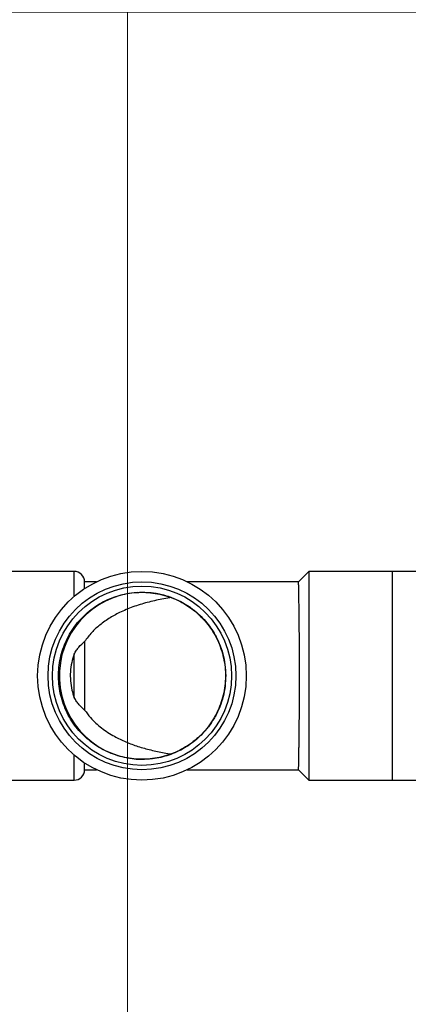
# Model space of a CAD drawing. Units: inches. Extents: x 0.2 to 11, y -0.1 to 8.3.
# Drawn here: x 7.2 to 7.6, y 2.5 to 3.5 of the extents above; entities that cross this region are included whole.
import ezdxf

# ---------------------------------------------------------------- set-up
doc = ezdxf.new("R2010")
doc.units = ezdxf.units.IN
doc.header["$MEASUREMENT"] = 0
doc.layers.add('FORMAT', color=7, linetype='Continuous')
doc.styles.add('SLDTEXTSTYLE0', font='TXT', dxfattribs={"width": 0.75})
doc.dimstyles.new('SLDDIMSTYLE0', dxfattribs={"dimtxt": 0.083333, "dimasz": 0.13, "dimexe": 0, "dimexo": 0.0625, "dimgap": 0.020833, "dimtad": 0, "dimtih": 1, "dimtoh": 1, "dimdec": 4, "dimlfac": 24, "dimrnd": 1e-09, "dimzin": 12, "dimdsep": 46, "dimlunit": 5, "dimtxsty": 'SLDTEXTSTYLE0', "dimsah": 1, "dimcen": 0.09, "dimadec": 0, "dimazin": 3, "dimtfac": 1, "dimtdec": 4, "dimtofl": 0, "dimtmove": 0, "dimatfit": 3, "dimfxl": 0, "dimfrac": 2, "dimtolj": 1, "dimtzin": 12, "dimarcsym": 0})

# ---------------------------------------------------------------- blocks, each defined once
blk = doc.blocks.new('_D_7')
at = {"layer": 'FORMAT'}
for p, q in [((7.2894, 3.64743), (6.63194, 3.64743)), ((6.75694, 3.64743), (6.75694, 2.9011)), ((6.75694, 2.02235), (6.75694, 2.76869)), ((7.2894, 2.02235), (6.63194, 2.02235))]:
    blk.add_line(p, q, dxfattribs=at)
for points in [[(6.75694, 3.64743), (6.73694, 3.51743), (6.77694, 3.51743)], [(6.75694, 2.02235), (6.77694, 2.15235), (6.73694, 2.15235)]]:
    blk.add_solid(points, dxfattribs=at)
at = {"layer": 'FORMAT', "insert": (6.67816, 2.87611), "char_height": 0.083333, "attachment_point": 1, "style": 'SLDTEXTSTYLE0'}
blk.add_mtext('50"', dxfattribs=at)
blk = doc.blocks.new('_D_10')
at = {"layer": 'FORMAT'}
for p, q in [((8.8738, 3.51319), (6.8693, 3.51319)), ((6.9943, 3.51319), (6.9943, 2.91709)), ((6.9943, 2.18859), (6.9943, 2.78468)), ((8.8738, 2.18859), (6.8693, 2.18859))]:
    blk.add_line(p, q, dxfattribs=at)
for points in [[(6.9943, 3.51319), (6.9743, 3.38319), (7.0143, 3.38319)], [(6.9943, 2.18859), (7.0143, 2.31859), (6.9743, 2.31859)]]:
    blk.add_solid(points, dxfattribs=at)
at = {"layer": 'FORMAT', "insert": (6.91552, 2.8921), "char_height": 0.083333, "attachment_point": 1, "style": 'SLDTEXTSTYLE0'}
blk.add_mtext('32"', dxfattribs=at)

msp = doc.modelspace()

# ---------------------------------------------------------------- hatches: boundary and pattern name
at = {"layer": 'FORMAT'}
h = msp.add_hatch(dxfattribs=at)
h.set_pattern_fill('AR-CONC', color=256, scale=16, style=0)
h.paths.add_polyline_path([(7.3394037, 2.0223538), (10.5437603, 2.0223538), (10.5437603, 3.6474341), (7.3394037, 3.6474341)], flags=0)
edge = h.paths.add_edge_path(flags=0)
edge.add_spline(control_points=[(7.6289271, 2.8483198), (7.6288034, 2.864887), (7.6298776, 2.88154), (7.6344772, 2.9149168), (7.6379357, 2.9311862), (7.6513878, 2.9788567), (7.6644484, 3.0091332), (7.6973895, 3.0671253), (7.7168383, 3.0940708), (7.7597572, 3.1442225), (7.783479, 3.1676819), (7.8581033, 3.2325504), (7.9125305, 3.26893), (7.998713, 3.3168757), (8.0281977, 3.3316854), (8.0878683, 3.3590242), (8.1181406, 3.3716083), (8.2100809, 3.4065651), (8.2730342, 3.4261915), (8.3992349, 3.45884), (8.4627677, 3.4719414), (8.6544555, 3.5030284), (8.7836782, 3.5130943), (8.9469344, 3.5132221), (8.9797107, 3.5126017), (9.0449386, 3.5100885), (9.0774484, 3.5081973), (9.1746646, 3.5006184), (9.2390638, 3.4930427), (9.3669842, 3.4724597), (9.4305088, 3.459441), (9.5250259, 3.4351375), (9.5564051, 3.4262402), (9.6188802, 3.4066722), (9.6500464, 3.3959717), (9.742005, 3.3612168), (9.8015707, 3.334496), (9.8873723, 3.2871674), (9.9153821, 3.2701782), (9.9699281, 3.2331708), (9.996464, 3.2131174), (10.046343, 3.1701646), (10.0698551, 3.1471793), (10.1131572, 3.0972731), (10.1330612, 3.0700916), (10.1580261, 3.0269468), (10.1655734, 3.0121289), (10.1788929, 2.9815055), (10.184677, 2.9656115), (10.1986043, 2.9175425), (10.20354, 2.8846621), (10.20354, 2.850886), (10.20354, 2.8171099), (10.1984339, 2.7835064), (10.1799649, 2.7200342), (10.1666487, 2.6897899), (10.1331958, 2.6318509), (10.1136437, 2.6051255), (10.07038, 2.5551334), (10.0464906, 2.531749), (9.9718067, 2.4673928), (9.9175782, 2.4313945), (9.8034409, 2.3681835), (9.7432124, 2.3410769), (9.6209544, 2.2947415), (9.5585736, 2.2753199), (9.4634588, 2.2507752), (9.4315159, 2.2433784), (9.3676867, 2.2301479), (9.3357304, 2.2242941), (9.1757602, 2.1985019), (9.0471835, 2.1886686), (8.8534423, 2.1885289), (8.7887156, 2.19098), (8.6589524, 2.201031), (8.5937958, 2.2086689), (8.4653568, 2.229327), (8.401815, 2.2423694), (8.276284, 2.2746398), (8.2142795, 2.2938248), (8.0921618, 2.3398421), (8.0317907, 2.3668416), (7.9173409, 2.4298454), (7.8627866, 2.4657992), (7.7873421, 2.5304465), (7.7636412, 2.5535341), (7.7203858, 2.603116), (7.7007147, 2.6297181), (7.6669366, 2.6874816), (7.6533261, 2.7178076), (7.6390469, 2.7659509), (7.6353472, 2.7824173), (7.6303697, 2.8152562), (7.6290508, 2.8317525), (7.6289271, 2.8483198)], knot_values=[0.5, 0.5, 0.5, 0.5, 0.5078125, 0.5078125, 0.515625, 0.515625, 0.53125, 0.53125, 0.546875, 0.546875, 0.5625, 0.5625, 0.59375, 0.59375, 0.609375, 0.609375, 0.625, 0.625, 0.65625, 0.65625, 0.6875, 0.6875, 0.75, 0.75, 0.765625, 0.765625, 0.78125, 0.78125, 0.8125, 0.8125, 0.84375, 0.84375, 0.859375, 0.859375, 0.875, 0.875, 0.90625, 0.90625, 0.921875, 0.921875, 0.9375, 0.9375, 0.953125, 0.953125, 0.96875, 0.96875, 0.9765625, 0.9765625, 0.984375, 0.984375, 1, 1, 1, 1.015625, 1.015625, 1.03125, 1.03125, 1.046875, 1.046875, 1.0625, 1.0625, 1.09375, 1.09375, 1.125, 1.125, 1.15625, 1.15625, 1.171875, 1.171875, 1.1875, 1.1875, 1.25, 1.25, 1.28125, 1.28125, 1.3125, 1.3125, 1.34375, 1.34375, 1.375, 1.375, 1.40625, 1.40625, 1.4375, 1.4375, 1.453125, 1.453125, 1.46875, 1.46875, 1.484375, 1.484375, 1.4921875, 1.4921875, 1.5, 1.5, 1.5, 1.5], weights=[1, 1, 1, 1, 1, 1, 1, 1, 1, 1, 1, 1, 1, 1, 1, 1, 1, 1, 1, 1, 1, 1, 1, 1, 1, 1, 1, 1, 1, 1, 1, 1, 1, 1, 1, 1, 1, 1, 1, 1, 1, 1, 1, 1, 1, 1, 1, 1, 1, 1, 1, 1, 1, 1, 1, 1, 1, 1, 1, 1, 1, 1, 1, 1, 1, 1, 1, 1, 1, 1, 1, 1, 1, 1, 1, 1, 1, 1, 1, 1, 1, 1, 1, 1, 1, 1, 1, 1, 1, 1, 1, 1, 1, 1, 1], degree=3, periodic=0)

# ---------------------------------------------------------------- linework, layer by layer
at = {"color": 7, "linetype": 'Continuous', "lineweight": 25}
for p, q in [((7.2860204, 2.9550527), (7.2026871, 2.9550527)), ((7.2860204, 2.9300458), (7.2860204, 2.9550527)), ((7.5203954, 2.9550527), (7.5099788, 2.944636)), ((7.6037288, 2.9550527), (7.5203954, 2.9550527)), ((7.5203954, 2.9550527), (7.5203954, 2.7467194)), ((7.6763858, 2.9550527), (7.6037288, 2.9550527)), ((7.6037288, 2.7467194), (7.6037288, 2.9550527)), ((7.3083236, 2.944636), (7.2964371, 2.944636)), ((7.2964371, 2.9378824), (7.2964371, 2.944636)), ((7.5099809, 2.944636), (7.5082937, 2.944636)), ((7.3562633, 2.9342194), (7.3511773, 2.9340891)), ((7.2964371, 2.8851638), (7.2964371, 2.8166531)), ((7.2860204, 2.8291368), (7.2860204, 2.8726425)), ((7.2860204, 2.7467194), (7.2860204, 2.7717262)), ((7.2964371, 2.757136), (7.2964371, 2.7638897)), ((7.2964371, 2.757136), (7.3083236, 2.757136)), ((7.508548, 2.757136), (7.509981, 2.757136)), ((7.5099871, 2.7571277), (7.5203954, 2.7467194)), ((7.2026871, 2.7467194), (7.2860204, 2.7467194)), ((7.5203954, 2.7467194), (7.6037288, 2.7467194)), ((7.6037288, 2.7467194), (7.676346, 2.7467194))]:
    msp.add_line(p, q, dxfattribs=at)
for radius in [0.1041667, 0.09375, 0.0894353]:
    msp.add_circle((7.3537288, 2.850886), radius, dxfattribs=at)
for centre, radius, start, end in [((7.2860204, 2.944636), 0.0104167, 0, 90), ((7.3545245, 2.8508333), 0.0832988, 93.8756036, 271.1960353), ((7.2860204, 2.757136), 0.0104167, 270, 0)]:
    msp.add_arc(centre, radius, start, end, dxfattribs=at)
for points, knots in [([(7.5082937, 2.944636), (7.5046888, 2.944636), (7.4966969, 2.944636), (7.4847746, 2.944636), (7.4728447, 2.944636), (7.4619862, 2.944636), (7.4521875, 2.944636), (7.4429223, 2.944636), (7.434314, 2.944636), (7.4264695, 2.944636), (7.4198959, 2.944636), (7.4141953, 2.944636), (7.4087041, 2.944636), (7.403447, 2.944636), (7.4000929, 2.944636), (7.3985759, 2.944636)], [0, 0, 0, 0, 0.08672017, 0.19225112, 0.29095714, 0.38283761, 0.46789194, 0.54611961, 0.63097672, 0.70600323, 0.77119819, 0.82656072, 0.88147578, 0.94639508, 1, 1, 1, 1]), ([(7.5099788, 2.7571364), (7.5100059, 2.7573172), (7.5100606, 2.7576828), (7.5101439, 2.7603707), (7.5102194, 2.7636105), (7.5102834, 2.7668231), (7.5103515, 2.7706693), (7.5104226, 2.7751008), (7.5104953, 2.7800355), (7.5105692, 2.7854706), (7.510644, 2.7914346), (7.5107172, 2.7978297), (7.5107864, 2.8045425), (7.5108504, 2.8115788), (7.5109075, 2.8189729), (7.5109549, 2.8265834), (7.5109902, 2.8342761), (7.511013, 2.8420652), (7.5110218, 2.8499955), (7.5110163, 2.857912), (7.5109967, 2.8656801), (7.5109646, 2.8733232), (7.5109205, 2.8808792), (7.5108666, 2.8882264), (7.5108053, 2.8952456), (7.5107384, 2.9019645), (7.5106671, 2.9083846), (7.5105936, 2.9144146), (7.5105201, 2.9199573), (7.5104473, 2.9250386), (7.5103757, 2.929637), (7.5103067, 2.9336773), (7.5102415, 2.937095), (7.5101798, 2.9399211), (7.5101214, 2.9421137), (7.5100516, 2.9441436), (7.5100073, 2.9444433), (7.5099788, 2.9446357)], [0, 0, 0, 0, 0.04656001, 0.09414951, 0.1206808, 0.1472121, 0.17451172, 0.20181133, 0.22838307, 0.25495476, 0.28230127, 0.30964767, 0.33616461, 0.36268141, 0.38998068, 0.41727978, 0.44358754, 0.46989521, 0.49697982, 0.52406443, 0.55016567, 0.57626699, 0.60312334, 0.62997985, 0.65614721, 0.68231472, 0.70922848, 0.73614235, 0.76255175, 0.78896121, 0.8161291, 0.84329702, 0.86985368, 0.89641033, 0.92373808, 0.95106581, 1, 1, 1, 1]), ([(7.412268, 2.9101945), (7.4099745, 2.9123124), (7.4053803, 2.9165549), (7.3976465, 2.9218889), (7.3894173, 2.926393), (7.3807118, 2.9299056), (7.3716755, 2.9324353), (7.362412, 2.9339465), (7.3530364, 2.9343837), (7.3436714, 2.9337786), (7.3344299, 2.9321387), (7.3254379, 2.9294478), (7.3168009, 2.925777), (7.308623, 2.9211705), (7.3010285, 2.9156548), (7.2940934, 2.909332), (7.287901, 2.902278), (7.28256, 2.8945588), (7.2781084, 2.8862959), (7.2746001, 2.8775894), (7.2721156, 2.8685377), (7.2706503, 2.859268), (7.2702217, 2.8498917), (7.2708734, 2.8405282), (7.2725591, 2.831296), (7.2752583, 2.8223063), (7.2789726, 2.8136864), (7.2836191, 2.8055325), (7.2891418, 2.7979431), (7.2955, 2.7910385), (7.3025836, 2.7848824), (7.3103071, 2.7795488), (7.3185923, 2.7751381), (7.3273143, 2.7716737), (7.3363678, 2.7691973), (7.345646, 2.7677777), (7.355023, 2.7673956), (7.3643858, 2.7680556), (7.3736108, 2.7697871), (7.3825856, 2.7725304), (7.391202, 2.7762524), (7.3993337, 2.7809398), (7.4068943, 2.7864992), (7.4137929, 2.7928634), (7.4199145, 2.7999782), (7.4252088, 2.8077268), (7.4296118, 2.8160158), (7.4330333, 2.8247558), (7.4354644, 2.83382), (7.4368757, 2.8430993), (7.4372116, 2.8524796), (7.4365055, 2.8618382), (7.4347661, 2.8710625), (7.4319771, 2.8800248), (7.4282162, 2.8886257), (7.4236074, 2.8965718), (7.4183208, 2.9038413), (7.4142856, 2.9080768), (7.412268, 2.9101945)], [0, 0, 0, 0, 0.01787817, 0.03581335, 0.05369153, 0.07156968, 0.08950485, 0.10738301, 0.12526151, 0.14319703, 0.16107553, 0.17895436, 0.19689019, 0.21476901, 0.23264799, 0.25058397, 0.26846295, 0.28634379, 0.30428166, 0.3221625, 0.34004154, 0.3579776, 0.37585665, 0.3937357, 0.41167176, 0.4295508, 0.44742985, 0.46536591, 0.48324496, 0.50112401, 0.51906006, 0.53693911, 0.55481814, 0.57275419, 0.59063322, 0.60851219, 0.62644818, 0.64432716, 0.66220598, 0.68014182, 0.69802064, 0.71589915, 0.73383466, 0.75171317, 0.76959169, 0.78752722, 0.80540575, 0.82328422, 0.84121969, 0.85909817, 0.87697798, 0.8949148, 0.9127946, 0.93067516, 0.94861274, 0.96649329, 0.98324665, 1, 1, 1, 1]), ([(7.3835641, 2.9288524), (7.3808879, 2.9284966), (7.3731174, 2.9274635), (7.3607428, 2.9246439), (7.3463974, 2.9204683), (7.3333994, 2.9152168), (7.3217225, 2.908991), (7.3119339, 2.9020881), (7.3032841, 2.8942474), (7.2987339, 2.8881607), (7.2964371, 2.8850883)], [0, 0, 0, 0, 0.07847984, 0.22787172, 0.37742356, 0.5266194, 0.65212304, 0.77902915, 0.88846403, 1, 1, 1, 1]), ([(7.3589929, 2.9341438), (7.3590821, 2.9341416), (7.3600663, 2.9341166), (7.3623051, 2.9339219), (7.3656245, 2.9335271), (7.3690912, 2.9329515), (7.3726106, 2.9322141), (7.3761648, 2.9313115), (7.3797228, 2.9302513), (7.3852212, 2.9283411), (7.3926246, 2.9250557), (7.401581, 2.9196653), (7.4093084, 2.9135486), (7.4158139, 2.9070566), (7.4211643, 2.9005159), (7.4258508, 2.8934156), (7.4302039, 2.8850836), (7.4338505, 2.8755094), (7.4363826, 2.8647512), (7.4374748, 2.8538944), (7.4371635, 2.8431298), (7.4355001, 2.8325807), (7.4325154, 2.8223258), (7.4282115, 2.8124517), (7.4226033, 2.8031082), (7.4163216, 2.7952097), (7.4097601, 2.7886844), (7.4032312, 2.7833818), (7.3961079, 2.7787171), (7.3885137, 2.7747609), (7.3805431, 2.7715805), (7.3723615, 2.7692881), (7.3652353, 2.7679792), (7.3612135, 2.7678187), (7.3596863, 2.7677577)], [0, 0, 0, 0, 0.00194001, 0.02140453, 0.03905741, 0.05524401, 0.07034737, 0.08477429, 0.09895252, 0.11326413, 0.1522763, 0.19254982, 0.23408467, 0.26607384, 0.29877319, 0.33168902, 0.36429731, 0.40728227, 0.4497205, 0.49161171, 0.53295556, 0.57375725, 0.61463919, 0.65602457, 0.69791325, 0.74030517, 0.77243981, 0.80485782, 0.83757119, 0.87078447, 0.90484809, 0.94018077, 0.97728453, 1, 1, 1, 1]), ([(7.2860204, 2.8726127), (7.2867698, 2.8738758), (7.2882689, 2.8764026), (7.2916813, 2.8808215), (7.2945214, 2.8833696), (7.2964371, 2.8850883)], [0, 0, 0, 0, 0.24545612, 0.49105471, 1, 1, 1, 1]), ([(7.2860204, 2.8726127), (7.2851173, 2.8697906), (7.283286, 2.8640683), (7.2820829, 2.8549786), (7.2821606, 2.8457189), (7.2834688, 2.8370126), (7.2852166, 2.8316334), (7.2860204, 2.8291594)], [0, 0, 0, 0, 0.202455694, 0.410526169, 0.613125001, 0.822062422, 1, 1, 1, 1]), ([(7.2964371, 2.8166837), (7.2945842, 2.8183419), (7.2917747, 2.8208559), (7.2883489, 2.8252442), (7.2867964, 2.8278546), (7.2860204, 2.8291594)], [0, 0, 0, 0, 0.49211093, 0.74613593, 1, 1, 1, 1]), ([(7.2964371, 2.8166837), (7.2983241, 2.8141117), (7.3017433, 2.8094512), (7.307537, 2.803653), (7.3133295, 2.7987472), (7.3195385, 2.7943552), (7.3275752, 2.789544), (7.3375823, 2.7847413), (7.349768, 2.7802569), (7.3624972, 2.7767175), (7.3737322, 2.7742709), (7.3807867, 2.7732275), (7.383337, 2.7728504)], [0, 0, 0, 0, 0.09282114, 0.16819413, 0.2435926, 0.32097821, 0.3983791, 0.52829701, 0.65827084, 0.79142064, 0.92459586, 1, 1, 1, 1]), ([(7.3987636, 2.757136), (7.4005742, 2.757136), (7.4048107, 2.757136), (7.4122941, 2.757136), (7.4215221, 2.757136), (7.4316429, 2.757136), (7.442504, 2.757136), (7.4539582, 2.757136), (7.4666288, 2.757136), (7.4805179, 2.757136), (7.4946075, 2.757136), (7.504132, 2.757136), (7.508548, 2.757136)], [0, 0, 0, 0, 0.0634229, 0.14840084, 0.24339192, 0.34839485, 0.44355274, 0.54566343, 0.65472626, 0.77074049, 0.89370539, 1, 1, 1, 1])]:
    msp.add_open_spline(points, degree=3, knots=knots, dxfattribs=at)
at = {"layer": 'FORMAT', "lineweight": 18}
msp.add_line((7.3394037, 3.6474341), (7.3394037, 2.0223538), dxfattribs=at)

# ---------------------------------------------------------------- dimensions: what is measured, and where the dimension line sits
at = {"layer": 'FORMAT'}
for base, p1, p2, picture, middle in [((6.7569422, 2.0223538), (7.3394037, 3.6474341), (7.3394037, 2.0223538), '_D_7', (6.7569422, 2.8348939)), ((6.9943002, 2.1885861), (8.9238003, 3.5131857), (8.9238003, 2.1885861), '_D_10', (6.9943002, 2.8508859))]:
    dim = msp.add_linear_dim(base=base, p1=p1, p2=p2, angle=90, dimstyle='SLDDIMSTYLE0', dxfattribs=at)
    dim.commit()
    dim.dimension.update_dxf_attribs({"geometry": picture, "text_midpoint": middle, "dimtype": 160})

doc.saveas('drawing.dxf')
